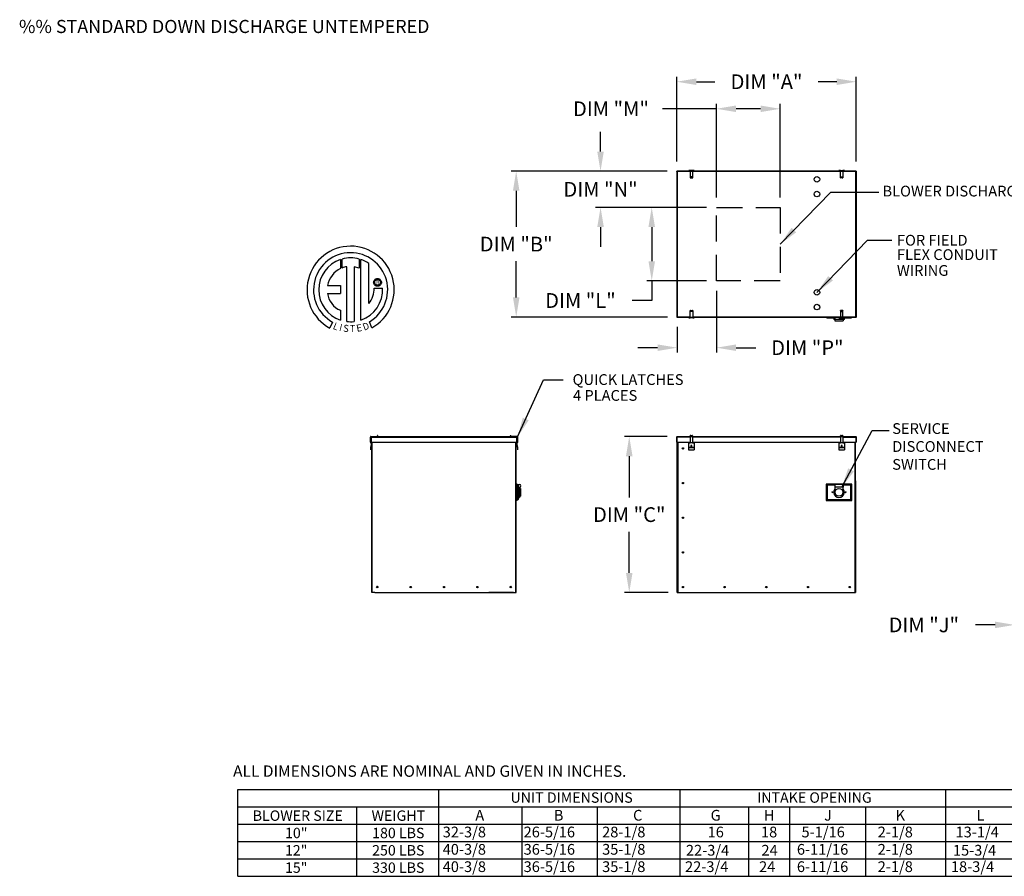
# Model space of a CAD drawing. Units: inches. Extents: x 556 to 786, y 48 to 180.
# Drawn here: x 556 to 706, y 48 to 179 of the extents above; entities that cross this region are included whole.
import ezdxf
from ezdxf.enums import TextEntityAlignment as Align

# ---------------------------------------------------------------- set-up
doc = ezdxf.new("R2010")
doc.units = ezdxf.units.IN
doc.header["$LTSCALE"] = 4
doc.header["$MEASUREMENT"] = 0
doc.linetypes.add('DASHED', pattern=[0.75, 0.5, -0.25])
doc.styles.add('BOLD', font='ROMAND')
doc.dimstyles.get("Standard").update_dxf_attribs({"dimtxt": 0.18, "dimasz": 0.18, "dimexe": 0.18, "dimexo": 0.0625, "dimgap": 0.09, "dimtad": 0, "dimtih": 1, "dimtoh": 1, "dimdec": 4, "dimzin": 0, "dimdsep": 46, "dimtxsty": 'Standard', "dimcen": 0.09, "dimadec": 0, "dimazin": 0, "dimtfac": 1, "dimtdec": 4, "dimtofl": 0, "dimtmove": 0, "dimatfit": 3, "dimfxl": 0, "dimtolj": 1, "dimtzin": 0, "dimarcsym": 0})

# ---------------------------------------------------------------- blocks, each defined once
blk = doc.blocks.new('*D2')
at = {"color": 0, "lineweight": -2}
for p, q in [((655.82, 157.42), (655.82, 170.35)), ((683.23, 157.42), (683.23, 170.35)), ((658.82, 169.6), (661.65, 169.6)), ((680.23, 169.6), (677.4, 169.6))]:
    blk.add_line(p, q, dxfattribs=at)
at = {"color": 0}
for points in [[(658.82, 170.1), (658.82, 169.1), (655.82, 169.6)], [(680.23, 170.1), (680.23, 169.1), (683.23, 169.6)]]:
    blk.add_solid(points, dxfattribs=at)
at = {"layer": 'Defpoints', "color": 0}
for p in [(683.23, 169.6), (655.82, 155.92), (683.23, 155.92)]:
    blk.add_point(p, dxfattribs=at)
at = {"color": 0, "insert": (669.53, 169.6), "char_height": 2.25, "attachment_point": 5}
blk.add_mtext('\\A1;DIM "A"', dxfattribs=at)
blk = doc.blocks.new('*D3')
at = {"color": 0, "lineweight": -2}
for p, q in [((654.35, 155.95), (630.58, 155.95)), ((631.33, 152.95), (631.33, 147.45)), ((631.33, 136.69), (631.33, 142.2)), ((654.4, 133.69), (630.58, 133.69))]:
    blk.add_line(p, q, dxfattribs=at)
at = {"color": 0}
for points in [[(630.83, 152.95), (631.83, 152.95), (631.33, 155.95)], [(630.83, 136.69), (631.83, 136.69), (631.33, 133.69)]]:
    blk.add_solid(points, dxfattribs=at)
at = {"layer": 'Defpoints', "color": 0}
for p in [(655.85, 155.95), (631.33, 133.69), (655.9, 133.69)]:
    blk.add_point(p, dxfattribs=at)
at = {"color": 0, "insert": (631.33, 144.82), "char_height": 2.25, "attachment_point": 5}
blk.add_mtext('\\A1;DIM "B"', dxfattribs=at)
blk = doc.blocks.new('*D4')
at = {"color": 0, "lineweight": -2}
for p, q in [((654.36, 115.44), (647.83, 115.44)), ((648.58, 112.44), (648.58, 106.16)), ((648.58, 94.64), (648.58, 100.91)), ((654.5, 91.64), (647.83, 91.64))]:
    blk.add_line(p, q, dxfattribs=at)
at = {"color": 0}
for points in [[(648.08, 112.44), (649.08, 112.44), (648.58, 115.44)], [(648.08, 94.64), (649.08, 94.64), (648.58, 91.64)]]:
    blk.add_solid(points, dxfattribs=at)
at = {"layer": 'Defpoints', "color": 0}
for p in [(655.86, 115.44), (648.58, 91.64), (656, 91.64)]:
    blk.add_point(p, dxfattribs=at)
at = {"color": 0, "insert": (648.58, 103.54), "char_height": 2.25, "attachment_point": 5}
blk.add_mtext('\\A1;DIM "C"', dxfattribs=at)
blk = doc.blocks.new('*D5')
at = {"color": 0, "lineweight": -2}
for p, q in [((661.88, 165.47), (653.67, 165.47)), ((661.88, 151.92), (661.88, 166.22)), ((668.62, 165.47), (664.88, 165.47)), ((671.62, 151.92), (671.62, 166.22))]:
    blk.add_line(p, q, dxfattribs=at)
at = {"color": 0}
for points in [[(664.88, 165.97), (664.88, 164.97), (661.88, 165.47)], [(668.62, 165.97), (668.62, 164.97), (671.62, 165.47)]]:
    blk.add_solid(points, dxfattribs=at)
at = {"layer": 'Defpoints', "color": 0}
for p in [(671.62, 165.47), (661.88, 150.42), (671.62, 150.42)]:
    blk.add_point(p, dxfattribs=at)
at = {"color": 0, "insert": (645.79, 165.47), "char_height": 2.25, "attachment_point": 5}
blk.add_mtext('\\A1;DIM "M"', dxfattribs=at)
blk = doc.blocks.new('*D6')
at = {"color": 0, "lineweight": -2}
for p, q in [((644.2, 158.95), (644.2, 161.95)), ((654.35, 155.95), (643.45, 155.95)), ((660.38, 150.42), (643.45, 150.42)), ((644.2, 147.42), (644.2, 144.42))]:
    blk.add_line(p, q, dxfattribs=at)
at = {"color": 0}
for points in [[(643.7, 158.95), (644.7, 158.95), (644.2, 155.95)], [(643.7, 147.42), (644.7, 147.42), (644.2, 150.42)]]:
    blk.add_solid(points, dxfattribs=at)
at = {"layer": 'Defpoints', "color": 0}
for p in [(644.2, 155.95), (655.85, 155.95), (661.88, 150.42)]:
    blk.add_point(p, dxfattribs=at)
at = {"color": 0, "insert": (644.2, 153.18), "char_height": 2.25, "attachment_point": 5}
blk.add_mtext('\\A1;DIM "N"', dxfattribs=at)
blk = doc.blocks.new('*D7')
at = {"color": 0, "lineweight": -2}
for p, q in [((711.67, 91.99), (711.67, 85.96)), ((707.41, 90.14), (707.41, 85.96)), ((704.41, 86.71), (701.41, 86.71)), ((714.67, 86.71), (717.67, 86.71))]:
    blk.add_line(p, q, dxfattribs=at)
at = {"color": 0}
for points in [[(704.41, 87.21), (704.41, 86.21), (707.41, 86.71)], [(714.67, 87.21), (714.67, 86.21), (711.67, 86.71)]]:
    blk.add_solid(points, dxfattribs=at)
at = {"layer": 'Defpoints', "color": 0}
for p in [(711.67, 93.49), (707.41, 91.64), (711.67, 86.71)]:
    blk.add_point(p, dxfattribs=at)
at = {"color": 0, "insert": (693.53, 86.71), "char_height": 2.25, "attachment_point": 5}
blk.add_mtext('\\A1;DIM "J"', dxfattribs=at)
blk = doc.blocks.new('*D10')
at = {"color": 0, "lineweight": -2}
for p, q in [((660.38, 150.42), (651.26, 150.42)), ((652.01, 147.42), (652.01, 142.21)), ((660.38, 139.21), (651.26, 139.21)), ((652.01, 139.21), (652.01, 136.21)), ((652.01, 136.21), (649.01, 136.21))]:
    blk.add_line(p, q, dxfattribs=at)
at = {"color": 0}
for points in [[(651.51, 147.42), (652.51, 147.42), (652.01, 150.42)], [(651.51, 142.21), (652.51, 142.21), (652.01, 139.21)]]:
    blk.add_solid(points, dxfattribs=at)
at = {"layer": 'Defpoints', "color": 0}
for p in [(652.01, 150.42), (661.88, 150.42), (661.88, 139.21)]:
    blk.add_point(p, dxfattribs=at)
at = {"color": 0, "insert": (641.13, 136.21), "char_height": 2.25, "attachment_point": 5}
blk.add_mtext('\\A1;DIM "L"', dxfattribs=at)
blk = doc.blocks.new('*D12')
at = {"color": 0, "lineweight": -2}
for p, q in [((661.88, 137.71), (661.88, 128.26)), ((655.9, 132.19), (655.9, 128.26)), ((652.9, 129.01), (649.9, 129.01)), ((664.88, 129.01), (667.88, 129.01))]:
    blk.add_line(p, q, dxfattribs=at)
at = {"color": 0}
for points in [[(652.9, 129.51), (652.9, 128.51), (655.9, 129.01)], [(664.88, 129.51), (664.88, 128.51), (661.88, 129.01)]]:
    blk.add_solid(points, dxfattribs=at)
at = {"layer": 'Defpoints', "color": 0}
for p in [(661.88, 139.21), (655.9, 133.69), (661.88, 129.01)]:
    blk.add_point(p, dxfattribs=at)
at = {"color": 0, "insert": (675.76, 129.01), "char_height": 2.25, "attachment_point": 5}
blk.add_mtext('\\A1;DIM "P"', dxfattribs=at)

msp = doc.modelspace()

# ---------------------------------------------------------------- linework, layer by layer
at = {"color": 7, "linetype": 'Continuous'}
for p, q in [((655.82326, 155.91872), (655.82326, 133.70785)), ((655.85372, 155.91872), (655.82326, 155.91872)), ((683.20277, 155.94951), (655.85405, 155.94951)), ((655.85405, 155.91905), (655.85405, 155.94951)), ((683.17688, 155.89282), (655.87995, 155.89282)), ((655.87995, 155.89282), (655.87995, 133.73374)), ((655.87995, 155.89282), (655.87995, 155.89282)), ((657.88449, 156.04344), (657.6518, 156.04344)), ((657.6518, 156.04119), (657.88449, 156.04344)), ((657.6518, 156.04344), (657.6518, 156.04119)), ((657.6518, 155.94951), (657.6518, 156.04119)), ((658.26526, 156.04344), (657.88449, 156.04344)), ((657.88449, 156.04344), (657.88449, 155.95882)), ((657.88449, 155.95882), (657.88449, 155.0998)), ((657.88449, 155.95882), (658.26526, 155.95882)), ((658.26526, 155.0998), (657.88449, 155.0998)), ((657.88449, 155.0998), (657.88449, 155.03049)), ((657.88449, 155.03049), (658.26526, 155.03049)), ((657.88449, 155.03049), (657.88449, 154.99205)), ((657.88449, 154.99205), (657.88449, 154.9671)), ((657.96911, 154.91856), (657.96911, 154.94352)), ((657.96911, 154.94352), (658.18064, 154.94352)), ((657.96911, 154.91856), (658.18064, 154.91856)), ((658.18064, 154.94352), (658.18064, 154.91856)), ((658.49795, 156.04344), (658.26526, 156.04344)), ((658.26526, 156.04344), (658.49795, 156.04119)), ((658.26526, 155.95882), (658.26526, 156.04344)), ((658.26526, 155.0998), (658.26526, 155.95882)), ((658.26526, 155.03049), (658.26526, 155.0998)), ((658.26526, 154.99205), (658.26526, 155.03049)), ((658.26526, 154.9671), (658.26526, 154.99205)), ((658.49795, 156.04119), (658.49795, 156.04344)), ((658.49795, 155.94951), (658.49795, 156.04119)), ((680.79157, 156.04344), (680.55888, 156.04119)), ((680.55888, 156.04119), (680.55888, 156.04344)), ((680.55888, 156.04344), (680.79157, 156.04344)), ((680.55888, 155.94951), (680.55888, 156.04119)), ((680.79157, 156.04344), (681.17234, 156.04344)), ((680.79157, 155.95882), (680.79157, 156.04344)), ((680.79157, 155.0998), (680.79157, 155.95882)), ((681.17234, 155.95882), (680.79157, 155.95882)), ((680.79157, 155.0998), (681.17234, 155.0998)), ((680.79157, 155.03049), (680.79157, 155.0998)), ((681.17234, 155.03049), (680.79157, 155.03049)), ((680.79157, 154.99205), (680.79157, 155.03049)), ((680.79157, 154.9671), (680.79157, 154.99205)), ((681.08772, 154.94352), (680.87618, 154.94352)), ((680.87618, 154.94352), (680.87618, 154.91856)), ((681.08772, 154.91856), (680.87618, 154.91856)), ((681.08772, 154.91856), (681.08772, 154.94352)), ((681.40503, 156.04119), (681.17234, 156.04344)), ((681.17234, 156.04344), (681.40503, 156.04344)), ((681.17234, 156.04344), (681.17234, 155.95882)), ((681.17234, 155.95882), (681.17234, 155.0998)), ((681.17234, 155.0998), (681.17234, 155.03049)), ((681.17234, 155.03049), (681.17234, 154.99205)), ((681.17234, 154.99205), (681.17234, 154.9671)), ((681.40503, 156.04344), (681.40503, 156.04119)), ((681.40503, 155.94951), (681.40503, 156.04119)), ((683.17688, 133.73374), (683.17688, 155.89282)), ((683.17688, 155.89282), (683.17688, 155.89282)), ((683.20277, 155.91905), (683.20277, 155.94951)), ((683.20311, 155.91872), (683.23357, 155.91872)), ((683.23357, 133.70785), (683.23357, 155.91872)), ((604.51397, 142.46277), (604.53675, 141.09675)), ((604.76393, 141.19141), (604.75877, 142.53815)), ((605.48333, 133.01005), (605.48333, 141.36179)), ((606.59417, 141.34915), (606.59417, 133.00369)), ((607.3757, 141.14416), (606.59417, 141.34915)), ((607.3757, 142.53776), (607.3757, 141.14416)), ((607.61913, 133.22937), (607.61913, 142.46255)), ((602.53412, 138.50312), (604.51782, 138.50312)), ((604.51782, 138.50312), (604.51782, 137.2915)), ((609.57622, 138.97248), (609.58399, 139.06822)), ((609.58399, 138.87674), (609.57622, 138.97248)), ((609.58399, 139.06822), (609.60647, 139.15913)), ((609.60647, 138.78583), (609.58399, 138.87674)), ((609.60647, 139.15913), (609.64242, 139.24396)), ((609.64242, 138.701), (609.60647, 138.78583)), ((609.64242, 139.24396), (609.69062, 139.32148)), ((609.69062, 138.62348), (609.64242, 138.701)), ((609.69062, 139.32148), (609.74983, 139.39046)), ((609.74983, 138.5545), (609.69062, 138.62348)), ((609.73644, 138.97248), (609.74787, 139.07118)), ((609.74787, 138.87378), (609.73644, 138.97248)), ((609.74787, 139.07118), (609.7804, 139.1619)), ((609.7804, 138.78306), (609.74787, 138.87378)), ((609.74983, 139.39046), (609.81881, 139.44967)), ((609.81881, 138.49529), (609.74983, 138.5545)), ((609.7804, 139.1619), (609.83141, 139.24201)), ((609.83141, 138.70295), (609.7804, 138.78306)), ((609.81881, 139.44967), (609.89633, 139.49787)), ((609.89633, 138.44709), (609.81881, 138.49529)), ((609.83141, 139.24201), (609.89829, 139.30888)), ((609.89829, 138.63608), (609.83141, 138.70295)), ((609.89633, 139.49787), (609.98117, 139.53383)), ((609.98117, 138.41113), (609.89633, 138.44709)), ((609.89829, 139.30888), (609.97839, 139.35989)), ((609.97839, 138.58507), (609.89829, 138.63608)), ((609.97839, 139.35989), (610.06911, 139.39242)), ((610.06911, 138.55254), (609.97839, 138.58507)), ((609.98117, 139.53383), (610.07207, 139.5563)), ((610.07207, 138.38866), (609.98117, 138.41113)), ((610.06911, 139.39242), (610.16781, 139.40385)), ((610.16781, 138.54111), (610.06911, 138.55254)), ((610.07207, 139.5563), (610.16781, 139.56407)), ((610.16781, 138.38089), (610.07207, 138.38866)), ((610.16781, 139.56407), (610.26355, 139.5563)), ((610.16781, 139.40385), (610.16781, 139.40385)), ((610.16781, 139.40385), (610.26652, 139.39242)), ((610.26652, 138.55254), (610.16781, 138.54111)), ((610.26355, 138.38866), (610.16781, 138.38089)), ((610.26355, 139.5563), (610.35446, 139.53383)), ((610.35446, 138.41113), (610.26355, 138.38866)), ((610.26652, 139.39242), (610.35723, 139.35989)), ((610.35723, 138.58507), (610.26652, 138.55254)), ((610.35446, 139.53383), (610.43929, 139.49787)), ((610.43929, 138.44709), (610.35446, 138.41113)), ((610.35723, 139.35989), (610.43734, 139.30888)), ((610.43734, 138.63608), (610.35723, 138.58507)), ((610.43734, 139.30888), (610.50421, 139.24201)), ((610.50421, 138.70295), (610.43734, 138.63608)), ((610.43929, 139.49787), (610.51681, 139.44967)), ((610.51681, 138.49529), (610.43929, 138.44709)), ((610.50421, 139.24201), (610.55522, 139.1619)), ((610.55522, 138.78306), (610.50421, 138.70295)), ((610.51681, 139.44967), (610.5858, 139.39046)), ((610.5858, 138.5545), (610.51681, 138.49529)), ((610.55522, 139.1619), (610.58775, 139.07118)), ((610.58775, 138.87378), (610.55522, 138.78306)), ((610.5858, 139.39046), (610.645, 139.32148)), ((610.645, 138.62348), (610.5858, 138.5545)), ((610.58775, 139.07118), (610.59918, 138.97248)), ((610.59918, 138.97248), (610.58775, 138.87378)), ((610.645, 139.32148), (610.6932, 139.24396)), ((610.6932, 138.701), (610.645, 138.62348)), ((610.6932, 139.24396), (610.72916, 139.15913)), ((610.72916, 138.78583), (610.6932, 138.701)), ((610.72916, 139.15913), (610.75164, 139.06822)), ((610.75164, 138.87674), (610.72916, 138.78583)), ((610.75164, 139.06822), (610.7594, 138.97248)), ((610.7594, 138.97248), (610.75164, 138.87674)), ((602.53412, 137.2915), (604.51782, 137.2915)), ((609.65734, 138.1184), (610.92971, 138.11919)), ((604.51782, 134.7168), (604.51782, 133.22803)), ((655.87995, 133.73374), (657.88449, 133.73374)), ((655.87995, 133.73374), (655.87995, 133.73374)), ((657.88449, 134.63451), (657.88449, 134.65947)), ((657.88449, 134.59607), (657.88449, 134.63451)), ((657.88449, 134.52676), (657.88449, 134.59607)), ((657.88449, 134.59607), (658.26526, 134.59607)), ((657.88449, 133.66774), (657.88449, 134.52676)), ((658.26526, 134.52676), (657.88449, 134.52676)), ((657.96911, 134.708), (658.18064, 134.708)), ((657.96911, 134.708), (657.96911, 134.68305)), ((657.96911, 134.68305), (658.18064, 134.68305)), ((658.18064, 134.68305), (658.18064, 134.708)), ((658.26526, 134.65947), (658.26526, 134.63451)), ((658.26526, 134.63451), (658.26526, 134.59607)), ((658.26526, 134.59607), (658.26526, 134.52676)), ((658.26526, 134.52676), (658.26526, 133.66774)), ((658.26526, 133.73374), (683.17688, 133.73374)), ((680.79157, 134.65947), (680.79157, 134.63451)), ((680.79157, 134.63451), (680.79157, 134.59607)), ((681.17234, 134.59607), (680.79157, 134.59607)), ((680.79157, 134.59607), (680.79157, 134.52676)), ((680.79157, 134.52676), (680.79157, 133.66774)), ((680.79157, 134.52676), (681.17234, 134.52676)), ((681.08772, 134.708), (680.87618, 134.708)), ((680.87618, 134.68305), (680.87618, 134.708)), ((681.08772, 134.68305), (680.87618, 134.68305)), ((681.08772, 134.708), (681.08772, 134.68305)), ((681.17234, 134.63451), (681.17234, 134.65947)), ((681.17234, 134.59607), (681.17234, 134.63451)), ((681.17234, 134.52676), (681.17234, 134.59607)), ((681.17234, 133.66774), (681.17234, 134.52676)), ((683.17688, 133.73374), (683.17688, 133.73374)), ((603.3001, 132.91895), (602.87529, 132.02119)), ((609.29862, 132.03937), (608.91914, 132.96871)), ((655.85372, 133.70785), (655.82326, 133.70785)), ((655.85405, 133.70751), (655.85405, 133.67705)), ((655.85405, 133.67705), (657.88449, 133.66774)), ((657.6518, 133.67705), (657.6518, 133.58538)), ((657.6518, 133.58538), (657.88449, 133.58313)), ((657.6518, 133.58313), (657.6518, 133.58538)), ((657.88449, 133.58313), (657.6518, 133.58313)), ((657.88449, 133.58313), (657.88449, 133.66774)), ((657.88449, 133.66774), (658.26526, 133.66774)), ((658.26526, 133.58313), (657.88449, 133.58313)), ((658.26526, 133.66774), (683.20277, 133.67705)), ((658.26526, 133.66774), (658.26526, 133.58313)), ((658.26526, 133.58313), (658.49795, 133.58538)), ((658.49795, 133.58313), (658.26526, 133.58313)), ((658.49795, 133.67705), (658.49795, 133.58538)), ((658.49795, 133.58538), (658.49795, 133.58313)), ((678.69596, 133.60513), (678.69596, 133.67705)), ((678.69596, 133.60513), (679.96519, 133.60513)), ((678.69596, 133.60513), (678.78058, 133.52051)), ((679.96519, 133.52051), (678.78058, 133.52051)), ((679.79596, 133.52051), (679.79596, 133.30897)), ((679.96519, 133.30897), (679.79596, 133.30897)), ((679.96519, 133.60513), (679.96519, 133.30897)), ((681.23442, 133.30897), (679.96519, 133.30897)), ((679.96519, 133.30897), (679.96519, 133.09744)), ((679.96519, 133.09744), (681.23442, 133.09744)), ((680.55888, 133.67705), (680.55888, 133.58538)), ((680.55888, 133.58538), (680.55888, 133.58313)), ((680.79157, 133.58313), (680.55888, 133.58538)), ((680.55888, 133.58313), (680.79157, 133.58313)), ((681.17234, 133.66774), (680.79157, 133.66774)), ((680.79157, 133.66774), (680.79157, 133.58313)), ((680.79157, 133.58313), (681.17234, 133.58313)), ((681.17234, 133.58313), (681.17234, 133.66774)), ((681.40503, 133.58538), (681.17234, 133.58313)), ((681.17234, 133.58313), (681.40503, 133.58313)), ((681.23442, 133.60513), (682.50365, 133.60513)), ((681.23442, 133.60513), (681.23442, 133.30897)), ((682.41904, 133.52051), (681.23442, 133.52051)), ((681.40365, 133.30897), (681.23442, 133.30897)), ((681.23442, 133.30897), (681.23442, 133.09744)), ((681.40365, 133.30897), (681.40365, 133.52051)), ((681.40503, 133.67705), (681.40503, 133.58538)), ((681.40503, 133.58313), (681.40503, 133.58538)), ((682.50365, 133.60513), (682.41904, 133.52051)), ((682.50365, 133.60513), (682.50365, 133.67705)), ((683.20277, 133.70751), (683.20277, 133.67705)), ((683.20311, 133.70785), (683.23357, 133.70785)), ((609.0867, 115.38359), (609.0867, 114.56113)), ((609.24794, 114.47651), (609.08895, 113.80084)), ((609.11717, 114.59159), (609.11717, 115.35313)), ((609.2864, 114.50697), (609.11942, 113.7973)), ((609.17132, 115.46821), (610.03034, 115.46821)), ((609.24794, 114.47651), (609.17132, 114.47651)), ((609.18063, 115.38105), (609.18063, 114.59159)), ((609.18063, 114.59159), (609.18063, 115.38105)), ((609.21109, 115.38105), (609.18063, 115.38105)), ((609.21109, 115.38105), (609.18063, 115.38105)), ((609.21109, 114.59159), (609.18063, 114.59159)), ((609.21109, 114.59159), (609.18063, 114.59159)), ((609.20178, 115.43774), (609.2373, 115.43774)), ((609.24794, 114.50697), (609.20178, 114.50697)), ((609.21109, 115.38105), (609.21109, 114.59159)), ((609.21109, 114.59159), (609.21109, 115.38105)), ((609.21142, 115.38105), (631.42229, 115.38105)), ((609.21142, 114.59159), (609.21142, 115.38105)), ((609.21142, 115.38105), (609.21142, 114.59159)), ((609.21142, 115.38105), (609.21142, 115.38105)), ((609.21142, 115.38105), (609.21142, 115.38105)), ((609.21142, 114.59159), (631.42229, 114.59159)), ((609.23732, 115.43774), (631.3964, 115.43774)), ((609.24794, 114.50697), (609.24794, 114.47651)), ((609.24794, 114.50697), (609.2864, 114.50697)), ((609.2864, 91.63882), (609.2864, 114.59159)), ((609.34309, 91.63882), (609.34309, 114.59159)), ((610.09965, 115.50429), (610.13809, 115.55919)), ((610.11551, 115.47383), (610.16304, 115.54171)), ((610.18662, 115.6285), (610.13809, 115.55919)), ((610.13809, 115.55919), (610.16304, 115.54171)), ((610.16304, 115.54171), (610.21158, 115.61103)), ((610.21158, 115.61103), (610.18662, 115.6285)), ((630.42214, 115.61103), (630.44709, 115.6285)), ((630.47067, 115.54171), (630.42214, 115.61103)), ((630.44709, 115.6285), (630.49563, 115.55919)), ((630.49563, 115.55919), (630.47067, 115.54171)), ((630.51821, 115.47383), (630.47067, 115.54171)), ((630.53407, 115.50429), (630.49563, 115.55919)), ((631.4624, 115.46821), (630.60338, 115.46821)), ((631.29063, 91.63882), (631.29063, 114.59159)), ((631.34732, 91.63882), (631.34732, 114.59159)), ((631.34732, 114.50697), (631.5143, 113.7973)), ((631.38578, 114.50697), (631.34732, 114.50697)), ((631.38578, 114.50697), (631.38578, 114.47651)), ((631.38578, 114.50697), (631.43194, 114.50697)), ((631.38578, 114.47651), (631.54476, 113.80084)), ((631.38578, 114.47651), (631.4624, 114.47651)), ((631.43194, 115.43774), (631.39641, 115.43774)), ((631.42229, 115.38105), (631.42229, 114.59159)), ((631.42229, 115.38105), (631.42229, 115.38105)), ((631.42263, 114.59159), (631.42263, 115.38105)), ((631.42263, 115.38105), (631.45309, 115.38105)), ((631.42263, 114.59159), (631.45309, 114.59159)), ((631.45309, 114.59159), (631.45309, 115.38105)), ((631.51655, 114.59159), (631.51655, 115.35313)), ((631.54701, 115.38359), (631.54701, 114.56113)), ((655.80803, 115.38105), (655.80803, 114.59159)), ((655.83849, 115.38105), (655.80803, 115.38105)), ((655.83849, 114.59159), (655.80803, 114.59159)), ((655.83849, 115.38105), (655.83849, 114.59159)), ((655.83882, 115.38105), (657.86926, 115.38359)), ((655.83882, 114.59159), (655.83882, 115.38105)), ((655.83882, 115.38105), (655.83882, 115.38105)), ((655.83882, 114.59159), (657.86926, 114.59159)), ((655.86472, 115.43774), (657.86926, 115.43774)), ((655.9138, 91.63882), (655.9138, 114.59159)), ((655.97049, 91.63882), (655.97049, 114.59159)), ((656.00095, 114.59159), (656.00095, 91.63967)), ((657.63657, 114.50697), (657.63657, 114.47651)), ((657.63657, 114.50697), (657.86926, 114.50697)), ((657.63657, 114.47651), (657.63657, 113.80084)), ((657.63657, 114.47651), (657.86926, 114.47651)), ((657.86926, 115.50429), (657.86926, 115.55919)), ((657.86926, 115.46821), (657.86926, 115.50429)), ((657.86926, 115.50429), (658.25003, 115.50429)), ((657.86926, 115.38359), (657.86926, 115.46821)), ((657.86926, 115.46821), (658.25003, 115.46821)), ((657.86926, 115.38359), (657.86926, 114.56113)), ((658.25003, 115.38359), (657.86926, 115.38359)), ((657.86926, 114.47651), (657.86926, 114.56113)), ((657.86926, 114.56113), (658.25003, 114.56113)), ((658.25003, 114.47651), (657.86926, 114.47651)), ((657.95388, 115.6285), (658.16541, 115.6285)), ((658.25003, 115.55919), (658.25003, 115.50429)), ((658.25003, 115.50429), (658.25003, 115.46821)), ((658.25003, 115.46821), (658.25003, 115.38359)), ((658.25003, 115.43774), (680.8068, 115.43774)), ((658.25003, 115.38359), (658.25003, 114.56113)), ((658.25003, 115.38359), (680.8068, 115.38129)), ((658.25003, 114.59159), (680.8068, 114.59159)), ((658.25003, 114.56113), (658.25003, 114.47651)), ((658.25003, 114.50697), (658.48272, 114.50697)), ((658.25003, 114.47651), (658.48272, 114.47651)), ((658.48272, 114.50697), (658.48272, 114.47651)), ((658.48272, 114.47651), (658.48272, 113.80084)), ((680.57411, 114.50697), (680.8068, 114.50697)), ((680.57411, 114.50697), (680.57411, 114.47651)), ((680.57411, 114.47651), (680.8068, 114.47651)), ((680.57411, 114.47651), (680.57411, 113.80084)), ((680.8068, 115.50429), (680.8068, 115.55919)), ((680.8068, 115.50429), (681.18757, 115.50429)), ((680.8068, 115.46821), (680.8068, 115.50429)), ((680.8068, 115.46821), (681.18757, 115.46821)), ((680.8068, 115.38359), (680.8068, 115.46821)), ((680.8068, 115.38359), (680.8068, 114.56113)), ((681.18757, 115.38359), (680.8068, 115.38359)), ((680.8068, 114.56113), (681.18757, 114.56113)), ((680.8068, 114.47651), (680.8068, 114.56113)), ((681.18757, 114.47651), (680.8068, 114.47651)), ((680.89141, 115.6285), (681.10295, 115.6285)), ((681.18757, 115.55919), (681.18757, 115.50429)), ((681.18757, 115.50429), (681.18757, 115.46821)), ((681.18757, 115.46821), (681.18757, 115.38359)), ((681.18757, 115.43774), (683.16164, 115.43774)), ((681.18757, 115.38359), (681.18757, 114.56113)), ((681.18757, 115.38126), (683.18754, 115.38105)), ((681.18757, 114.59159), (683.18754, 114.59159)), ((681.18757, 114.56113), (681.18757, 114.47651)), ((681.18757, 114.50697), (681.42026, 114.50697)), ((681.18757, 114.47651), (681.42026, 114.47651)), ((681.42026, 114.50697), (681.42026, 114.47651)), ((681.42026, 114.47651), (681.42026, 113.80084)), ((683.02541, 114.59159), (683.02541, 91.63882)), ((683.08211, 108.7159), (683.08211, 114.59159)), ((683.11257, 108.7159), (683.11257, 114.59159)), ((683.18754, 115.38105), (683.18754, 114.59159)), ((683.18754, 115.38105), (683.18754, 115.38105)), ((683.18788, 114.59159), (683.18788, 115.38105)), ((683.18788, 115.38105), (683.21834, 115.38105)), ((683.18788, 114.59159), (683.21834, 114.59159)), ((683.21834, 114.59159), (683.21834, 115.38105)), ((609.0867, 113.78146), (609.0867, 113.44928)), ((609.0867, 113.44928), (609.11717, 113.44928)), ((609.11717, 113.77792), (609.11717, 113.44928)), ((631.51655, 113.77792), (631.51655, 113.44928)), ((631.54701, 113.44928), (631.51655, 113.44928)), ((631.54701, 113.78146), (631.54701, 113.44928)), ((657.63657, 113.80084), (658.48272, 113.80084)), ((657.63657, 113.78146), (657.63657, 113.80084)), ((658.48272, 113.78146), (657.63657, 113.78146)), ((657.63657, 113.78146), (657.63657, 113.44928)), ((657.63657, 113.44928), (658.48272, 113.44928)), ((658.48272, 113.80084), (658.48272, 113.78146)), ((658.48272, 113.78146), (658.48272, 113.44928)), ((680.57411, 113.80084), (681.42026, 113.80084)), ((680.57411, 113.78146), (680.57411, 113.80084)), ((681.42026, 113.78146), (680.57411, 113.78146)), ((680.57411, 113.78146), (680.57411, 113.44928)), ((680.57411, 113.44928), (681.42026, 113.44928)), ((681.42026, 113.80084), (681.42026, 113.78146)), ((681.42026, 113.78146), (681.42026, 113.44928)), ((656.82088, 108.29536), (656.82088, 108.40536)), ((683.08211, 108.7159), (683.08211, 91.63882)), ((683.08211, 108.7159), (683.11257, 108.7159)), ((631.43194, 108.16759), (631.34732, 108.16759)), ((631.43194, 108.16759), (631.43194, 105.71374)), ((631.52501, 108.12528), (631.43194, 108.12528)), ((631.52501, 105.75605), (631.52501, 108.12528)), ((631.52501, 108.12528), (631.82117, 108.12528)), ((631.52501, 108.12528), (631.60963, 108.04067)), ((631.60963, 108.04067), (631.60963, 105.84067)), ((631.82117, 107.43406), (631.60963, 107.43406)), ((631.82117, 107.70221), (631.82117, 107.43406)), ((631.9904, 107.53297), (631.82117, 107.53297)), ((631.82117, 107.43406), (631.82117, 106.13682)), ((631.9904, 107.53297), (631.9904, 106.34836)), ((678.63842, 108.16759), (678.63842, 105.71374)), ((682.53073, 108.16759), (678.63842, 108.16759)), ((678.68073, 105.75605), (678.68073, 108.12528)), ((678.68073, 108.12528), (679.94996, 108.12528)), ((678.68073, 108.12528), (678.76535, 108.04067)), ((678.76535, 108.04067), (678.76535, 105.84067)), ((679.94996, 108.04067), (678.76535, 108.04067)), ((681.21919, 108.12528), (679.94996, 108.12528)), ((679.94996, 108.12528), (679.94996, 107.70221)), ((679.94996, 107.70221), (679.94996, 107.43406)), ((681.21919, 107.70221), (679.94996, 107.70221)), ((681.21919, 108.12528), (682.48842, 108.12528)), ((681.21919, 108.12528), (681.21919, 107.70221)), ((682.40381, 108.04067), (681.21919, 108.04067)), ((681.21919, 107.43406), (681.21919, 107.70221)), ((682.48842, 108.12528), (682.40381, 108.04067)), ((682.40381, 105.84067), (682.40381, 108.04067)), ((682.48842, 108.12528), (682.48842, 105.75605)), ((682.53073, 105.71374), (682.53073, 108.16759)), ((631.43194, 105.71374), (631.34732, 105.71374)), ((631.52501, 105.75605), (631.43194, 105.75605)), ((631.60963, 105.84067), (631.52501, 105.75605)), ((631.60963, 106.13682), (631.82117, 106.13682)), ((631.82117, 106.34836), (631.9904, 106.34836)), ((678.63842, 105.71374), (682.53073, 105.71374)), ((678.76535, 105.84067), (678.68073, 105.75605)), ((682.48842, 105.75605), (678.68073, 105.75605)), ((678.76535, 105.84067), (682.40381, 105.84067)), ((682.40381, 105.84067), (682.48842, 105.75605)), ((656.82088, 103.0069), (656.82088, 103.1169)), ((609.34309, 91.63882), (609.2864, 91.63882)), ((609.73232, 91.63882), (609.34309, 91.63882)), ((609.73232, 91.63967), (630.9014, 91.63967)), ((609.73994, 91.63882), (609.73232, 91.63882)), ((609.73994, 91.63967), (609.73994, 91.63882)), ((609.73994, 91.63882), (613.49094, 91.63882)), ((613.49094, 91.63967), (613.49094, 91.63882)), ((627.14278, 91.63967), (627.14278, 91.63882)), ((630.89378, 91.63882), (627.14278, 91.63882)), ((630.89378, 91.63967), (630.89378, 91.63882)), ((630.89378, 91.63882), (630.9014, 91.63882)), ((630.9014, 91.63882), (631.29063, 91.63882)), ((631.29063, 91.63882), (631.34732, 91.63882)), ((655.9138, 91.63882), (655.97049, 91.63882)), ((655.97049, 91.63882), (683.02541, 91.63882)), ((656.00095, 91.63967), (657.2228, 91.63967)), ((683.02541, 91.63882), (683.08211, 91.63882))]:
    msp.add_line(p, q, dxfattribs=at)
at = {"linetype": 'Continuous'}
for p, q in [((679.33324, 152.76319), (686.66046, 152.76319)), ((684.93362, 145.40802), (688.63715, 145.40802)), ((608.83852, 135.73241), (608.83852, 141.85845)), ((635.4957, 124.0983), (638.51078, 124.0983)), ((685.65851, 116.39902), (688.22367, 116.39902))]:
    msp.add_line(p, q, dxfattribs=at)
for p, q in [((588.83237, 61.56744), (694.98308, 61.56744)), ((588.83237, 48.34166), (588.83237, 61.56744)), ((619.46108, 61.56744), (619.46108, 48.34166)), ((656.28777, 61.56744), (656.28777, 48.34166)), ((656.28777, 61.56744), (656.28777, 56.27713)), ((666.70509, 61.56744), (678.73538, 61.56744)), ((678.73538, 61.56744), (742.77629, 61.56744)), ((696.85994, 61.56744), (696.85994, 48.34166)), ((588.83237, 58.92228), (684.56577, 58.92228)), ((606.99511, 48.34166), (606.99511, 58.92228)), ((632.19793, 58.92228), (632.19793, 56.27713)), ((643.667, 58.92228), (643.667, 56.27713)), ((656.28777, 58.92228), (742.77629, 58.92228)), ((666.77185, 58.92228), (666.77185, 56.27713)), ((673.02328, 58.92228), (673.02328, 48.34166)), ((684.63183, 58.92228), (684.63183, 48.34166)), ((588.83237, 56.27713), (684.56577, 56.27713)), ((632.19793, 56.27713), (632.19793, 53.63197)), ((643.667, 56.27713), (643.667, 53.63197)), ((656.28777, 56.27713), (742.77629, 56.27713)), ((656.28777, 56.27713), (656.28777, 53.63197)), ((666.77185, 56.27713), (666.77185, 53.63197)), ((588.83237, 53.63197), (684.56577, 53.63197)), ((632.19793, 53.63197), (632.19793, 50.98681)), ((643.667, 53.63197), (643.667, 50.98681)), ((656.28777, 53.63197), (742.77629, 53.63197)), ((656.28777, 53.63197), (656.28777, 50.98681)), ((666.77185, 53.63197), (666.77185, 50.98681)), ((588.83237, 50.98681), (684.56577, 50.98681)), ((632.19793, 50.98681), (632.19793, 48.34166)), ((643.667, 50.98681), (643.667, 48.34166)), ((656.28777, 50.98681), (742.77629, 50.98681)), ((656.28777, 50.98681), (656.28777, 48.34166)), ((666.77185, 50.98681), (666.77185, 48.34166)), ((588.83237, 48.34166), (684.56577, 48.34166)), ((632.19793, 48.34166), (632.19793, 48.34166)), ((656.28777, 48.34166), (742.77629, 48.34166))]:
    msp.add_line(p, q)
at = {"color": 7, "linetype": 'Continuous', "flags": 128}
for points in [[(655.87995, 155.89282), (655.85826, 155.8993), (655.83986, 155.90577), (655.82758, 155.91224), (655.82326, 155.91872)], [(655.85405, 155.94951), (655.86053, 155.9452), (655.867, 155.93291), (655.87348, 155.91452), (655.87995, 155.89282)], [(657.96911, 154.94352), (657.9526, 154.94445), (657.93673, 154.94721), (657.9221, 154.9517), (657.90927, 154.95773), (657.89875, 154.96509), (657.89093, 154.97348), (657.88612, 154.98258), (657.88449, 154.99205)], [(657.88449, 154.9671), (657.88612, 154.95763), (657.89093, 154.94852), (657.89875, 154.94013), (657.90927, 154.93278), (657.9221, 154.92674), (657.93673, 154.92226), (657.9526, 154.9195), (657.96911, 154.91856)], [(658.26526, 154.99205), (658.26363, 154.98258), (658.25882, 154.97348), (658.251, 154.96509), (658.24048, 154.95773), (658.22765, 154.9517), (658.21303, 154.94721), (658.19715, 154.94445), (658.18064, 154.94352)], [(658.18064, 154.91856), (658.19715, 154.9195), (658.21303, 154.92226), (658.22765, 154.92674), (658.24048, 154.93278), (658.251, 154.94013), (658.25882, 154.94852), (658.26363, 154.95763), (658.26526, 154.9671)], [(680.79157, 154.99205), (680.79319, 154.98258), (680.79801, 154.97348), (680.80583, 154.96509), (680.81635, 154.95773), (680.82917, 154.9517), (680.8438, 154.94721), (680.85968, 154.94445), (680.87618, 154.94352)], [(680.87618, 154.91856), (680.85968, 154.9195), (680.8438, 154.92226), (680.82917, 154.92674), (680.81635, 154.93278), (680.80583, 154.94013), (680.79801, 154.94852), (680.79319, 154.95763), (680.79157, 154.9671)], [(681.08772, 154.94352), (681.10423, 154.94445), (681.1201, 154.94721), (681.13473, 154.9517), (681.14755, 154.95773), (681.15808, 154.96509), (681.1659, 154.97348), (681.17071, 154.98258), (681.17234, 154.99205)], [(681.17234, 154.9671), (681.17071, 154.95763), (681.1659, 154.94852), (681.15808, 154.94013), (681.14755, 154.93278), (681.13473, 154.92674), (681.1201, 154.92226), (681.10423, 154.9195), (681.08772, 154.91856)], [(683.20277, 155.94951), (683.1963, 155.9452), (683.18982, 155.93291), (683.18335, 155.91452), (683.17688, 155.89282)], [(683.17688, 155.89282), (683.19857, 155.8993), (683.21696, 155.90577), (683.22925, 155.91224), (683.23357, 155.91872)], [(655.82326, 133.70785), (655.82758, 133.71432), (655.83986, 133.7208), (655.85826, 133.72727), (655.87995, 133.73374)], [(655.87995, 133.73374), (655.87348, 133.71205), (655.867, 133.69366), (655.86053, 133.68137), (655.85405, 133.67705)], [(657.88449, 134.65947), (657.88612, 134.66894), (657.89093, 134.67804), (657.89875, 134.68643), (657.90927, 134.69379), (657.9221, 134.69982), (657.93673, 134.70431), (657.9526, 134.70707), (657.96911, 134.708)], [(657.96911, 134.68305), (657.9526, 134.68212), (657.93673, 134.67935), (657.9221, 134.67487), (657.90927, 134.66883), (657.89875, 134.66148), (657.89093, 134.65309), (657.88612, 134.64398), (657.88449, 134.63451)], [(658.18064, 134.708), (658.19715, 134.70707), (658.21303, 134.70431), (658.22765, 134.69982), (658.24048, 134.69379), (658.251, 134.68643), (658.25882, 134.67804), (658.26363, 134.66894), (658.26526, 134.65947)], [(658.26526, 134.63451), (658.26363, 134.64398), (658.25882, 134.65309), (658.251, 134.66148), (658.24048, 134.66883), (658.22765, 134.67487), (658.21303, 134.67935), (658.19715, 134.68212), (658.18064, 134.68305)], [(680.87618, 134.708), (680.85968, 134.70707), (680.8438, 134.70431), (680.82917, 134.69982), (680.81635, 134.69379), (680.80583, 134.68643), (680.79801, 134.67804), (680.79319, 134.66894), (680.79157, 134.65947)], [(680.79157, 134.63451), (680.79319, 134.64398), (680.79801, 134.65309), (680.80583, 134.66148), (680.81635, 134.66883), (680.82917, 134.67487), (680.8438, 134.67935), (680.85968, 134.68212), (680.87618, 134.68305)], [(681.17234, 134.65947), (681.17071, 134.66894), (681.1659, 134.67804), (681.15808, 134.68643), (681.14755, 134.69379), (681.13473, 134.69982), (681.1201, 134.70431), (681.10423, 134.70707), (681.08772, 134.708)], [(681.08772, 134.68305), (681.10423, 134.68212), (681.1201, 134.67935), (681.13473, 134.67487), (681.14755, 134.66883), (681.15808, 134.66148), (681.1659, 134.65309), (681.17071, 134.64398), (681.17234, 134.63451)], [(683.17688, 133.73374), (683.19857, 133.72727), (683.21696, 133.7208), (683.22925, 133.71432), (683.23357, 133.70785)], [(683.20277, 133.67705), (683.1963, 133.68137), (683.18982, 133.69366), (683.18335, 133.71205), (683.17688, 133.73374)], [(609.21109, 115.38105), (609.21309, 115.39109), (609.21549, 115.39469)], [(609.21549, 115.39469), (609.21309, 115.39109), (609.21109, 115.38105)], [(609.23732, 115.43774), (609.23085, 115.43343), (609.22437, 115.42114), (609.2179, 115.40275), (609.21142, 115.38105)], [(609.21142, 115.38105), (609.2179, 115.40275), (609.22437, 115.42114), (609.23085, 115.43343), (609.23732, 115.43774)], [(631.42229, 115.38105), (631.41582, 115.40275), (631.40935, 115.42114), (631.40287, 115.43343), (631.3964, 115.43774)], [(631.41822, 115.39469), (631.42063, 115.39109), (631.42263, 115.38105)], [(655.83849, 115.38105), (655.84049, 115.39109), (655.84289, 115.39469)], [(655.86472, 115.43774), (655.85825, 115.43343), (655.85177, 115.42114), (655.8453, 115.40275), (655.83882, 115.38105)], [(657.95388, 115.6285), (657.93737, 115.62717), (657.92149, 115.62322), (657.90687, 115.61682), (657.89404, 115.6082), (657.88352, 115.59769), (657.8757, 115.58571), (657.87089, 115.57271), (657.86926, 115.55919)], [(658.25003, 115.55919), (658.2484, 115.57271), (658.24359, 115.58571), (658.23577, 115.59769), (658.22525, 115.6082), (658.21242, 115.61682), (658.19779, 115.62322), (658.18192, 115.62717), (658.16541, 115.6285)], [(680.89141, 115.6285), (680.87491, 115.62717), (680.85903, 115.62322), (680.8444, 115.61682), (680.83158, 115.6082), (680.82106, 115.59769), (680.81324, 115.58571), (680.80842, 115.57271), (680.8068, 115.55919)], [(681.18757, 115.55919), (681.18594, 115.57271), (681.18113, 115.58571), (681.17331, 115.59769), (681.16278, 115.6082), (681.14996, 115.61682), (681.13533, 115.62322), (681.11946, 115.62717), (681.10295, 115.6285)], [(683.18754, 115.38105), (683.18107, 115.40275), (683.17459, 115.42114), (683.16812, 115.43343), (683.16164, 115.43774)], [(683.18347, 115.39469), (683.18588, 115.39109), (683.18788, 115.38105)], [(658.05964, 114.10144), (658.02726, 114.09517), (657.99981, 114.07732), (657.98147, 114.0506), (657.97503, 114.01908), (657.98147, 113.98756), (657.99981, 113.96083), (658.02726, 113.94298), (658.05964, 113.93671), (658.09203, 113.94298), (658.11948, 113.96083), (658.13782, 113.98756), (658.14426, 114.01908), (658.13782, 114.0506), (658.11948, 114.07732), (658.09203, 114.09517), (658.05964, 114.10144)], [(658.05964, 114.09446), (658.02726, 114.0882), (657.99981, 114.07034), (657.98147, 114.04362), (657.97511, 114.01559)], [(658.14418, 114.01559), (658.13782, 114.04362), (658.11948, 114.07034), (658.09203, 114.0882), (658.05964, 114.09446)], [(680.99718, 114.10144), (680.9648, 114.09517), (680.93735, 114.07732), (680.91901, 114.0506), (680.91257, 114.01908), (680.91901, 113.98756), (680.93735, 113.96083), (680.9648, 113.94298), (680.99718, 113.93671), (681.02956, 113.94298), (681.05702, 113.96083), (681.07536, 113.98756), (681.0818, 114.01908), (681.07536, 114.0506), (681.05702, 114.07732), (681.02956, 114.09517), (680.99718, 114.10144)], [(680.99718, 114.09446), (680.9648, 114.0882), (680.93735, 114.07034), (680.91901, 114.04362), (680.91264, 114.01559)], [(681.08172, 114.01559), (681.07536, 114.04362), (681.05702, 114.07034), (681.02956, 114.0882), (680.99718, 114.09446)]]:
    msp.add_lwpolyline(points, dxfattribs=at)
at = {"linetype": 'DASHED', "ltscale": 2}
msp.add_lwpolyline([(661.88459, 139.20751), (661.88459, 150.41905), (671.61536, 150.41905), (671.61536, 139.20751)], close=True, dxfattribs=at)
for centre in [(677.21574, 154.70811), (677.21574, 152.45811), (677.21574, 137.45811), (677.21574, 135.20811)]:
    msp.add_circle(centre, 0.42188)
at = {"color": 7, "linetype": 'Continuous'}
for centre, radius in [((656.75995, 113.63882), 0.10577), ((656.75995, 113.63882), 0.08208), ((656.75995, 108.35036), 0.10577), ((656.75995, 108.35036), 0.08208), ((679.56919, 106.94067), 0.06981), ((680.58458, 106.94067), 0.59231), ((681.59996, 106.94067), 0.06981), ((656.75995, 103.0619), 0.10577), ((656.75995, 103.0619), 0.08208), ((656.75995, 97.77344), 0.10577), ((656.75995, 97.77344), 0.08208), ((610.13255, 92.48582), 0.10577), ((610.13255, 92.48582), 0.08208), ((615.2247, 92.48582), 0.10577), ((615.2247, 92.48582), 0.08208), ((620.31686, 92.48582), 0.10577), ((620.31686, 92.48582), 0.08208), ((625.40901, 92.48582), 0.10577), ((625.40901, 92.48582), 0.08208), ((630.50117, 92.48582), 0.10577), ((630.50117, 92.48582), 0.08208), ((656.75995, 92.48497), 0.10577), ((656.75995, 92.48497), 0.10577), ((656.75995, 92.48497), 0.08208), ((663.12895, 92.48497), 0.10577), ((663.12895, 92.48497), 0.08208), ((669.49795, 92.48497), 0.10577), ((669.49795, 92.48497), 0.08208), ((675.86695, 92.48497), 0.10577), ((675.86695, 92.48497), 0.08208), ((682.23595, 92.48497), 0.10577), ((682.23595, 92.48497), 0.08208)]:
    msp.add_circle(centre, radius, dxfattribs=at)
for centre, radius, start, end in [((655.89538, 155.93468), 0.04462, 200.9676364, 249.7646617), ((655.83809, 155.87739), 0.04462, 20.2353383, 69.0323636), ((683.21874, 155.87739), 0.04462, 110.9676364, 159.7646617), ((683.16144, 155.93468), 0.04462, 290.2353383, 339.0323636), ((655.89538, 133.69188), 0.04462, 110.2353383, 159.0323636), ((655.83809, 133.74918), 0.04462, 290.9676364, 339.7646617), ((683.16144, 133.69188), 0.04462, 20.9676364, 69.7646617), ((683.21874, 133.74918), 0.04462, 200.2353383, 249.0323636), ((609.17132, 115.38359), 0.08462, 90, 180), ((609.17132, 114.56113), 0.08462, 180, 270), ((609.20178, 115.35313), 0.08462, 90, 180), ((609.20178, 114.59159), 0.08462, 180, 270), ((609.23732, 115.38105), 0.05669, 90, 180), ((609.23732, 115.38105), 0.05669, 90, 180), ((610.03034, 115.55282), 0.08462, 270, 325), ((610.04619, 115.52236), 0.08462, 270, 325), ((630.58752, 115.52236), 0.08462, 215, 270), ((630.60338, 115.55282), 0.08462, 215, 270), ((631.3964, 115.38105), 0.05669, 0, 90), ((631.43194, 115.35313), 0.08462, 0, 90), ((631.43194, 114.59159), 0.08462, 270, 0), ((631.4624, 115.38359), 0.08462, 0, 90), ((631.4624, 114.56113), 0.08462, 270, 0), ((655.86472, 115.38105), 0.05669, 90, 180), ((683.16164, 115.38105), 0.05669, 0, 90), ((609.17132, 113.78146), 0.08462, 166.7594801, 180), ((609.20178, 113.77792), 0.08462, 166.7594801, 180), ((631.43194, 113.77792), 0.08462, 0, 13.2405199), ((631.4624, 113.78146), 0.08462, 0, 13.2405199), ((683.05588, 108.7159), 0.05669, 297.5606031, 0), ((631.82117, 107.91374), 0.21154, 270, 90), ((680.58458, 106.94067), 0.80385, 142.1363536, 37.8636464), ((610.13255, 92.48497), 0.08208, 13.8514654, 165.9218558), ((630.50117, 92.48497), 0.08208, 0.2952905, 180)]:
    msp.add_arc(centre, radius, start, end, dxfattribs=at)
at = {"linetype": 'Continuous'}
for centre, radius, start, end in [((606.06071, 137.85007), 6.65194, 299.12791, 241.3438475), ((606.06071, 137.85007), 5.6567, 300.3523559, 240.7583657), ((606.06071, 137.85007), 4.86512, 108.5375534, 251.5403764), ((606.06099, 137.85026), 4.86838, 74.3326454, 105.5243921), ((606.06071, 137.85007), 3.55887, 99.3368073, 111.211409), ((606.06071, 137.85007), 4.87681, 55.2780606, 71.3314381), ((606.06071, 137.85007), 3.58655, 115.1449767, 169.5089595), ((605.75695, 137.72303), 3.25159, 187.6264649, 247.5992112), ((606.06099, 137.85026), 4.87653, 288.633849, 3.1615792), ((606.01228, 138.0423), 3.64586, 320.8223722, 1.1961255), ((606.06071, 137.85007), 4.87434, 263.1971471, 276.2814153)]:
    msp.add_arc(centre, radius, start, end, dxfattribs=at)

# ---------------------------------------------------------------- texts
at = {"style": 'BOLD'}
msp.add_text('%% STANDARD DOWN DISCHARGE UNTEMPERED', height=2, dxfattribs=at).set_placement((555.4575, 177.03188))
at = {"linetype": 'Continuous'}
for s, height, p in [('BLOWER DISCHARGE', 1.640625, (687.2187, 152.08677)), ('FOR FIELD ', 1.640625, (689.42226, 144.58864)), ('FLEX CONDUIT', 1.640625, (689.42226, 142.39591)), ('WIRING', 1.640625, (689.42226, 139.97727)), ('QUICK LATCHES', 1.640625, (639.93091, 123.32943)), ('4 PLACES', 1.640625, (639.99008, 120.90454)), (' ALL DIMENSIONS ARE NOMINAL AND GIVEN IN INCHES.', 1.7358838, (587.59596, 63.52762))]:
    msp.add_text(s, height=height, dxfattribs=at).set_placement(p)
at = {"color": 7}
msp.add_text('R', height=0.5625, dxfattribs=at).set_placement((610.18741, 138.93833), align=Align.MIDDLE_CENTER)
for s, rotation, width, p, p2 in [('L', 337.8216583, 1.00504, (603.26711, 131.90773), (603.93766, 131.63438)), ('I', 345.8201716, 1.004117, (604.26399, 131.62127), (604.6147, 131.53266)), ('S', 352.8188247, 1.205309, (604.86633, 131.47804), (605.72794, 131.36948)), ('T', 1.9996333, 1.10379, (605.9882, 131.38689), (606.78299, 131.41464)), ('E', 10.9979354, 1.20531, (607.03716, 131.41293), (607.88963, 131.57861)), ('D', 19.9962322, 1.304983, (608.13299, 131.60825), (609.01655, 131.92977))]:
    msp.add_text(s, height=1.08074, rotation=rotation, dxfattribs=dict(at, width=width)).set_placement(p, p2, align=Align.FIT)
at = {"color": 7, "linetype": 'Continuous'}
for s, p in [('SERVICE ', (688.70718, 115.85113)), ('DISCONNECT ', (688.70718, 113.11675)), ('SWITCH', (688.70718, 110.38238))]:
    msp.add_text(s, height=1.640625, dxfattribs=at).set_placement(p)
for s, height, p in [('UNIT DIMENSIONS', 1.5870937, (639.7851, 60.36092)), ('INTAKE OPENING', 1.5870937, (676.83222, 60.36092)), ('BLOWER SIZE', 1.5870937, (597.99576, 57.5997)), ('WEIGHT', 1.587094, (613.34559, 57.5997)), ('10"', 1.587094, (597.76698, 54.95455)), ('180 LBS', 1.587094, (613.33485, 54.95455)), ('12"', 1.587094, (597.75929, 52.30939)), ('250 LBS', 1.587094, (613.33485, 52.30939)), ('15"', 1.587094, (597.75929, 49.66424)), ('330 LBS', 1.587094, (613.33485, 49.66424))]:
    msp.add_text(s, height=height).set_placement(p, align=Align.MIDDLE_CENTER)
for s, p in [('A', (625.0899, 56.83774)), ('B', (637.06484, 56.83774)), ('C', (649.15791, 56.83774)), ('G', (660.99822, 56.83774)), ('H', (669.11074, 56.83774)), ('J', (678.30817, 56.83774)), ('K', (689.22219, 56.83774)), ('L', (701.54745, 56.83774)), ('32-3/8', (620.1083, 54.28428)), ('26-5/16', (632.46144, 54.28428)), ('28-1/8', (644.43737, 54.28428)), ('16', (660.53791, 54.28428)), ('18', (668.68226, 54.28428)), ('5-1/16', (674.86699, 54.28428)), ('2-1/8', (686.49107, 54.28428)), ('13-1/4', (698.36578, 54.28428)), ('40-3/8', (620.1083, 51.63912)), ('36-5/16', (632.46144, 51.63912)), ('35-1/8', (644.43737, 51.63912)), ('22-3/4', (657.22803, 51.49941)), ('24', (668.75233, 51.49941)), ('6-11/16', (674.15717, 51.63912)), ('2-1/8', (686.49107, 51.63912)), ('15-3/4', (697.96743, 51.49941)), ('40-3/8', (620.1083, 48.99397)), ('36-5/16', (632.46144, 48.99397)), ('35-1/8', (644.43737, 48.99397)), ('22-3/4', (657.092, 48.99397)), ('24', (668.38977, 48.99397)), ('6-11/16', (674.15717, 48.99397)), ('2-1/8', (686.49107, 48.99397)), ('18-3/4', (697.66416, 48.99397))]:
    msp.add_text(s, height=1.63669).set_placement(p)

# ---------------------------------------------------------------- dimensions: what is measured, and where the dimension line sits
for base, p1, p2, text, picture, middle in [((683.23357, 169.60148), (655.82326, 155.91872), (683.23357, 155.91872), 'DIM "A"', '*D2', (669.52841, 169.60148)), ((671.61536, 165.46874), (661.88459, 150.41905), (671.61536, 150.41905), 'DIM "M"', '*D5', (645.7947, 165.46874)), ((661.88459, 129.01362), (655.89538, 133.69188), (661.88459, 139.20751), 'DIM "P"', '*D12', (675.75959, 129.01362)), ((711.66627, 86.7114), (707.40504, 91.63882), (711.66627, 93.4919), 'DIM "J"', '*D7', (693.53004, 86.7114))]:
    dim = msp.add_linear_dim(base=base, p1=p1, p2=p2, text=text, dimstyle='Standard', override={"dimscale": 1.5, "dimtxt": 1.5, "dimasz": 2, "dimexe": 0.5, "dimexo": 1, "dimgap": 1})
    dim.commit()
    dim.dimension.update_dxf_attribs({"geometry": picture, "text_midpoint": middle, "dimtype": 160})
for base, p1, p2, text, picture, middle in [((644.19827, 155.94951), (661.88459, 150.41905), (655.85405, 155.94951), 'DIM "N"', '*D6', (644.19827, 153.18428)), ((631.33005, 133.69188), (655.85405, 155.94951), (655.89538, 133.69188), 'DIM "B"', '*D3', (631.33005, 144.8207)), ((652.00605, 150.41905), (661.88459, 139.20751), (661.88459, 150.41905), 'DIM "L"', '*D10', (641.13105, 136.20751)), ((648.57758, 91.63967), (655.86472, 115.43774), (656.00095, 91.63967), 'DIM "C"', '*D4', (648.57758, 103.53871))]:
    dim = msp.add_linear_dim(base=base, p1=p1, p2=p2, angle=90, text=text, dimstyle='Standard', override={"dimscale": 1.5, "dimtxt": 1.5, "dimasz": 2, "dimexe": 0.5, "dimexo": 1, "dimgap": 1})
    dim.commit()
    dim.dimension.update_dxf_attribs({"geometry": picture, "text_midpoint": middle, "dimtype": 160})

# ---------------------------------------------------------------- leaders
for points in [[(671.61536, 144.81328), (679.33324, 152.76319)], [(677.21574, 137.45811), (684.93362, 145.40802)], [(631.54489, 115.40243), (635.4957, 124.0983)], [(680.99786, 107.71278), (685.65851, 116.39902)]]:
    msp.add_leader(points, dimstyle='Standard', override={"dimscale": 1.5, "dimtxt": 1.5, "dimasz": 2, "dimexe": 0.5, "dimexo": 1, "dimgap": 1})

doc.saveas('drawing.dxf')
